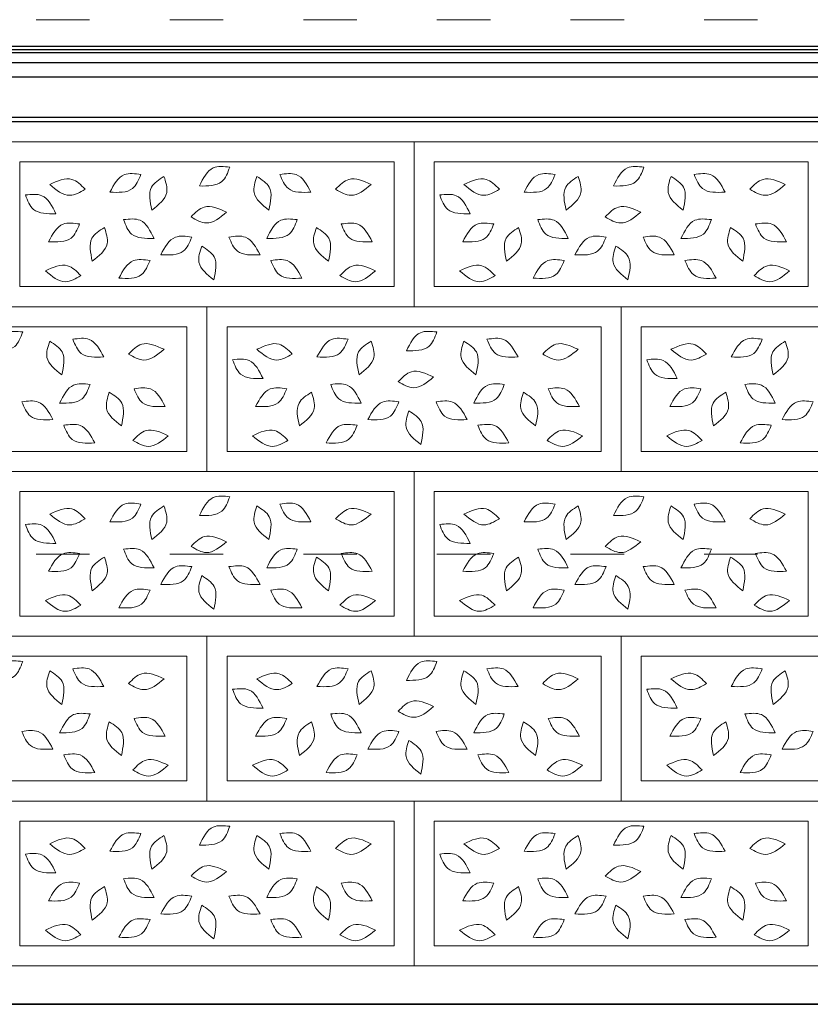
# Model space of a CAD drawing. Units: centimetres. Extents: x -2439 to 4725, y -107832 to -92011.
# Drawn here: x -1471 to -1293, y -99569 to -99348 of the extents above; entities that cross this region are included whole.
import ezdxf

# ---------------------------------------------------------------- set-up
doc = ezdxf.new("R2010")
doc.units = ezdxf.units.CM
doc.header["$MEASUREMENT"] = 0
doc.linetypes.add('ACAD_ISO03W100', pattern=[30, 12, -18])
doc.layers.add('00-ARCH-ELEWACJE-KRESKOWANIE', color=2, linetype='Continuous')
for name, color, linetype, lineweight in [('00-ARCH-ELEWACJE-OBRYS', 255, 'Continuous', 35), ('00-ARCH-KOTY WYS', 80, 'Continuous', 5), ('00-ARCH-KRESKOWANIE2', 2, 'Continuous', 0)]:
    doc.layers.add(name, color=color, linetype=linetype, lineweight=lineweight)

msp = doc.modelspace()

# ---------------------------------------------------------------- linework, layer by layer
at = {"layer": '00-ARCH-ELEWACJE-KRESKOWANIE', "color": 1}
for p, q in [((-509.35, -99355.415), (-1588.85, -99355.415)), ((-509.35, -99353.95), (-1568.612, -99353.95)), ((-509.35, -99354.708), (-1568.612, -99354.708)), ((-509.35, -99357.656), (-1588.85, -99357.656)), ((-509.35, -99360.906), (-1588.35, -99360.906)), ((-509.35, -99369.906), (-1586.35, -99369.906)), ((-509.35, -99370.906), (-1572.35, -99370.906))]:
    msp.add_line(p, q, dxfattribs=at)
at = {"layer": '00-ARCH-ELEWACJE-OBRYS', "color": 1}
msp.add_line((970.15, -99569.054), (-2438.57, -99569.054), dxfattribs=at)
at = {"layer": '00-ARCH-KOTY WYS', "linetype": 'ACAD_ISO03W100', "lineweight": 0}
for p, q in [((-2067.21, -99347.968), (4501.386, -99347.968)), ((-2067.21, -99467.968), (4501.386, -99467.968))]:
    msp.add_line(p, q, dxfattribs=at)
at = {"layer": '00-ARCH-KRESKOWANIE2'}
for p, q in [((-1470.85, -99407.906), (-1470.85, -99379.906)), ((-1377.85, -99407.906), (-1377.85, -99379.906)), ((-1470.85, -99412.406), (-1386.85, -99412.406)), ((-1377.85, -99412.406), (-1293.85, -99412.406)), ((-1424.35, -99444.906), (-1424.35, -99416.906)), ((-1331.35, -99444.906), (-1331.35, -99416.906)), ((-1517.35, -99449.406), (-1433.35, -99449.406)), ((-1424.35, -99449.406), (-1340.35, -99449.406)), ((-1331.35, -99449.406), (-1247.35, -99449.406)), ((-1470.85, -99481.906), (-1470.85, -99453.906)), ((-1377.85, -99481.906), (-1377.85, -99453.906)), ((-1470.85, -99486.406), (-1386.85, -99486.406)), ((-1377.85, -99486.406), (-1293.85, -99486.406)), ((-1424.35, -99518.906), (-1424.35, -99490.906)), ((-1331.35, -99518.906), (-1331.35, -99490.906)), ((-1517.35, -99523.406), (-1433.35, -99523.406)), ((-1424.35, -99523.406), (-1340.35, -99523.406)), ((-1331.35, -99523.406), (-1247.35, -99523.406)), ((-1470.85, -99555.906), (-1470.85, -99527.906)), ((-1377.85, -99555.906), (-1377.85, -99527.906)), ((-1470.85, -99560.406), (-1386.85, -99560.406)), ((-1377.85, -99560.406), (-1293.85, -99560.406))]:
    msp.add_line(p, q, dxfattribs=at)
at = {"layer": '00-ARCH-KRESKOWANIE2', "elevation": 0}
for points in [[(-1382.35, -99412.406), (-1475.35, -99412.406), (-1475.35, -99375.406), (-1382.35, -99375.406)], [(-1289.35, -99412.406), (-1382.35, -99412.406), (-1382.35, -99375.406), (-1289.35, -99375.406)], [(-1470.85, -99379.906), (-1386.85, -99379.906), (-1386.85, -99407.906), (-1470.85, -99407.906)], [(-1377.85, -99379.906), (-1293.85, -99379.906), (-1293.85, -99407.906), (-1377.85, -99407.906)], [(-1428.85, -99449.406), (-1521.85, -99449.406), (-1521.85, -99412.406), (-1428.85, -99412.406)], [(-1335.85, -99449.406), (-1428.85, -99449.406), (-1428.85, -99412.406), (-1335.85, -99412.406)], [(-1242.85, -99449.406), (-1335.85, -99449.406), (-1335.85, -99412.406), (-1242.85, -99412.406)], [(-1517.35, -99416.906), (-1433.35, -99416.906), (-1433.35, -99444.906), (-1517.35, -99444.906)], [(-1424.35, -99416.906), (-1340.35, -99416.906), (-1340.35, -99444.906), (-1424.35, -99444.906)], [(-1331.35, -99416.906), (-1247.35, -99416.906), (-1247.35, -99444.906), (-1331.35, -99444.906)], [(-1382.35, -99486.406), (-1475.35, -99486.406), (-1475.35, -99449.406), (-1382.35, -99449.406)], [(-1289.35, -99486.406), (-1382.35, -99486.406), (-1382.35, -99449.406), (-1289.35, -99449.406)], [(-1470.85, -99453.906), (-1386.85, -99453.906), (-1386.85, -99481.906), (-1470.85, -99481.906)], [(-1377.85, -99453.906), (-1293.85, -99453.906), (-1293.85, -99481.906), (-1377.85, -99481.906)], [(-1428.85, -99523.406), (-1521.85, -99523.406), (-1521.85, -99486.406), (-1428.85, -99486.406)], [(-1335.85, -99523.406), (-1428.85, -99523.406), (-1428.85, -99486.406), (-1335.85, -99486.406)], [(-1242.85, -99523.406), (-1335.85, -99523.406), (-1335.85, -99486.406), (-1242.85, -99486.406)], [(-1517.35, -99490.906), (-1433.35, -99490.906), (-1433.35, -99518.906), (-1517.35, -99518.906)], [(-1424.35, -99490.906), (-1340.35, -99490.906), (-1340.35, -99518.906), (-1424.35, -99518.906)], [(-1331.35, -99490.906), (-1247.35, -99490.906), (-1247.35, -99518.906), (-1331.35, -99518.906)], [(-1382.35, -99560.406), (-1475.35, -99560.406), (-1475.35, -99523.406), (-1382.35, -99523.406)], [(-1289.35, -99560.406), (-1382.35, -99560.406), (-1382.35, -99523.406), (-1289.35, -99523.406)], [(-1470.85, -99527.906), (-1386.85, -99527.906), (-1386.85, -99555.906), (-1470.85, -99555.906)], [(-1377.85, -99527.906), (-1293.85, -99527.906), (-1293.85, -99555.906), (-1377.85, -99555.906)]]:
    msp.add_lwpolyline(points, close=True, dxfattribs=at)
at = {"layer": '00-ARCH-KRESKOWANIE2'}
for points in [[(-1450.657, -99386.695), (-1447.377, -99382.75), (-1443.674, -99382.723)], [(-1430.564, -99385.31), (-1427.431, -99381.247), (-1423.731, -99381.083)], [(-1430.564, -99385.31), (-1425.529, -99384.321), (-1423.731, -99381.083)], [(-1405.511, -99386.695), (-1408.791, -99382.75), (-1412.494, -99382.723)], [(-1357.657, -99386.695), (-1354.377, -99382.75), (-1350.674, -99382.723)], [(-1337.564, -99385.31), (-1334.431, -99381.247), (-1330.731, -99381.083)], [(-1337.564, -99385.31), (-1332.529, -99384.321), (-1330.731, -99381.083)], [(-1312.511, -99386.695), (-1315.791, -99382.75), (-1319.494, -99382.723)], [(-1464.169, -99384.985), (-1459.172, -99383.82), (-1456.204, -99386.034)], [(-1450.657, -99386.695), (-1445.59, -99385.892), (-1443.674, -99382.723)], [(-1441.215, -99390.71), (-1441.296, -99385.58), (-1438.504, -99383.147)], [(-1441.215, -99390.71), (-1437.893, -99386.8), (-1438.504, -99383.147)], [(-1414.953, -99390.71), (-1418.275, -99386.8), (-1417.664, -99383.147)], [(-1414.953, -99390.71), (-1414.872, -99385.58), (-1417.664, -99383.147)], [(-1405.511, -99386.695), (-1410.578, -99385.892), (-1412.494, -99382.723)], [(-1391.999, -99384.985), (-1396.996, -99383.82), (-1399.965, -99386.034)], [(-1371.169, -99384.985), (-1366.172, -99383.82), (-1363.204, -99386.034)], [(-1357.657, -99386.695), (-1352.59, -99385.892), (-1350.674, -99382.723)], [(-1348.215, -99390.71), (-1348.296, -99385.58), (-1345.504, -99383.147)], [(-1348.215, -99390.71), (-1344.893, -99386.8), (-1345.504, -99383.147)], [(-1321.953, -99390.71), (-1325.275, -99386.8), (-1324.664, -99383.147)], [(-1321.953, -99390.71), (-1321.872, -99385.58), (-1324.664, -99383.147)], [(-1312.511, -99386.695), (-1317.578, -99385.892), (-1319.494, -99382.723)], [(-1298.999, -99384.985), (-1303.996, -99383.82), (-1306.965, -99386.034)], [(-1464.169, -99384.985), (-1459.644, -99387.404), (-1456.204, -99386.034)], [(-1391.999, -99384.985), (-1396.524, -99387.404), (-1399.965, -99386.034)], [(-1371.169, -99384.985), (-1366.644, -99387.404), (-1363.204, -99386.034)], [(-1298.999, -99384.985), (-1303.524, -99387.404), (-1306.965, -99386.034)], [(-1462.764, -99391.547), (-1465.897, -99387.483), (-1469.597, -99387.32)], [(-1462.764, -99391.547), (-1467.799, -99390.557), (-1469.597, -99387.32)], [(-1369.764, -99391.547), (-1372.897, -99387.483), (-1376.597, -99387.32)], [(-1369.764, -99391.547), (-1374.799, -99390.557), (-1376.597, -99387.32)], [(-1424.456, -99391.196), (-1429.453, -99390.031), (-1432.421, -99392.245)], [(-1424.456, -99391.196), (-1428.981, -99393.615), (-1432.421, -99392.245)], [(-1331.456, -99391.196), (-1336.453, -99390.031), (-1339.421, -99392.245)], [(-1331.456, -99391.196), (-1335.981, -99393.615), (-1339.421, -99392.245)], [(-1464.433, -99397.814), (-1461.152, -99393.869), (-1457.449, -99393.841)], [(-1440.74, -99397.079), (-1443.873, -99393.016), (-1447.572, -99392.852)], [(-1440.74, -99397.079), (-1445.774, -99396.09), (-1447.572, -99392.852)], [(-1415.429, -99397.079), (-1412.296, -99393.016), (-1408.596, -99392.852)], [(-1415.429, -99397.079), (-1410.394, -99396.09), (-1408.596, -99392.852)], [(-1391.736, -99397.814), (-1395.016, -99393.869), (-1398.719, -99393.841)], [(-1371.433, -99397.814), (-1368.152, -99393.869), (-1364.449, -99393.841)], [(-1347.74, -99397.079), (-1350.873, -99393.016), (-1354.572, -99392.852)], [(-1347.74, -99397.079), (-1352.774, -99396.09), (-1354.572, -99392.852)], [(-1322.429, -99397.079), (-1319.296, -99393.016), (-1315.596, -99392.852)], [(-1322.429, -99397.079), (-1317.394, -99396.09), (-1315.596, -99392.852)], [(-1298.736, -99397.814), (-1302.016, -99393.869), (-1305.719, -99393.841)], [(-1464.433, -99397.814), (-1459.365, -99397.011), (-1457.449, -99393.841)], [(-1454.597, -99402.185), (-1454.678, -99397.055), (-1451.886, -99394.622)], [(-1454.597, -99402.185), (-1451.275, -99398.275), (-1451.886, -99394.622)], [(-1401.572, -99402.185), (-1404.893, -99398.275), (-1404.283, -99394.622)], [(-1401.572, -99402.185), (-1401.49, -99397.055), (-1404.283, -99394.622)], [(-1391.736, -99397.814), (-1396.803, -99397.011), (-1398.719, -99393.841)], [(-1371.433, -99397.814), (-1366.365, -99397.011), (-1364.449, -99393.841)], [(-1361.597, -99402.185), (-1361.678, -99397.055), (-1358.886, -99394.622)], [(-1361.597, -99402.185), (-1358.275, -99398.275), (-1358.886, -99394.622)], [(-1308.572, -99402.185), (-1311.893, -99398.275), (-1311.283, -99394.622)], [(-1308.572, -99402.185), (-1308.49, -99397.055), (-1311.283, -99394.622)], [(-1298.736, -99397.814), (-1303.803, -99397.011), (-1305.719, -99393.841)], [(-1439.231, -99400.758), (-1435.95, -99396.812), (-1432.247, -99396.785)], [(-1439.231, -99400.758), (-1434.163, -99399.955), (-1432.247, -99396.785)], [(-1416.937, -99400.758), (-1420.218, -99396.812), (-1423.921, -99396.785)], [(-1416.937, -99400.758), (-1422.005, -99399.955), (-1423.921, -99396.785)], [(-1346.231, -99400.758), (-1342.95, -99396.812), (-1339.247, -99396.785)], [(-1346.231, -99400.758), (-1341.163, -99399.955), (-1339.247, -99396.785)], [(-1323.937, -99400.758), (-1327.218, -99396.812), (-1330.921, -99396.785)], [(-1323.937, -99400.758), (-1329.005, -99399.955), (-1330.921, -99396.785)], [(-1427.327, -99406.355), (-1430.649, -99402.444), (-1430.038, -99398.792)], [(-1427.327, -99406.355), (-1427.246, -99401.225), (-1430.038, -99398.792)], [(-1334.327, -99406.355), (-1337.649, -99402.444), (-1337.038, -99398.792)], [(-1334.327, -99406.355), (-1334.246, -99401.225), (-1337.038, -99398.792)], [(-1448.627, -99406.015), (-1445.346, -99402.069), (-1441.643, -99402.042)], [(-1448.627, -99406.015), (-1443.559, -99405.211), (-1441.643, -99402.042)], [(-1407.542, -99406.015), (-1410.822, -99402.069), (-1414.525, -99402.042)], [(-1407.542, -99406.015), (-1412.609, -99405.211), (-1414.525, -99402.042)], [(-1355.627, -99406.015), (-1352.346, -99402.069), (-1348.643, -99402.042)], [(-1355.627, -99406.015), (-1350.559, -99405.211), (-1348.643, -99402.042)], [(-1314.542, -99406.015), (-1317.822, -99402.069), (-1321.525, -99402.042)], [(-1314.542, -99406.015), (-1319.609, -99405.211), (-1321.525, -99402.042)], [(-1465.137, -99404.377), (-1460.14, -99403.212), (-1457.171, -99405.426)], [(-1465.137, -99404.377), (-1460.612, -99406.796), (-1457.171, -99405.426)], [(-1391.031, -99404.377), (-1396.028, -99403.212), (-1398.997, -99405.426)], [(-1391.031, -99404.377), (-1395.556, -99406.796), (-1398.997, -99405.426)], [(-1372.137, -99404.377), (-1367.14, -99403.212), (-1364.171, -99405.426)], [(-1372.137, -99404.377), (-1367.612, -99406.796), (-1364.171, -99405.426)], [(-1298.031, -99404.377), (-1303.028, -99403.212), (-1305.997, -99405.426)], [(-1298.031, -99404.377), (-1302.556, -99406.796), (-1305.997, -99405.426)], [(-1477.064, -99422.31), (-1473.931, -99418.247), (-1470.231, -99418.083)], [(-1384.064, -99422.31), (-1380.931, -99418.247), (-1377.231, -99418.083)], [(-1477.064, -99422.31), (-1472.029, -99421.321), (-1470.231, -99418.083)], [(-1452.011, -99423.695), (-1455.291, -99419.75), (-1458.994, -99419.723)], [(-1452.011, -99423.695), (-1457.078, -99422.892), (-1458.994, -99419.723)], [(-1404.157, -99423.695), (-1400.877, -99419.75), (-1397.174, -99419.723)], [(-1404.157, -99423.695), (-1399.09, -99422.892), (-1397.174, -99419.723)], [(-1384.064, -99422.31), (-1379.029, -99421.321), (-1377.231, -99418.083)], [(-1359.011, -99423.695), (-1362.291, -99419.75), (-1365.994, -99419.723)], [(-1359.011, -99423.695), (-1364.078, -99422.892), (-1365.994, -99419.723)], [(-1311.157, -99423.695), (-1307.877, -99419.75), (-1304.174, -99419.723)], [(-1311.157, -99423.695), (-1306.09, -99422.892), (-1304.174, -99419.723)], [(-1461.453, -99427.71), (-1464.775, -99423.8), (-1464.164, -99420.147)], [(-1461.453, -99427.71), (-1461.372, -99422.58), (-1464.164, -99420.147)], [(-1438.499, -99421.985), (-1443.496, -99420.82), (-1446.465, -99423.034)], [(-1438.499, -99421.985), (-1443.024, -99424.404), (-1446.465, -99423.034)], [(-1417.669, -99421.985), (-1412.672, -99420.82), (-1409.704, -99423.034)], [(-1417.669, -99421.985), (-1413.144, -99424.404), (-1409.704, -99423.034)], [(-1394.715, -99427.71), (-1394.796, -99422.58), (-1392.004, -99420.147)], [(-1394.715, -99427.71), (-1391.393, -99423.8), (-1392.004, -99420.147)], [(-1368.453, -99427.71), (-1371.775, -99423.8), (-1371.164, -99420.147)], [(-1368.453, -99427.71), (-1368.372, -99422.58), (-1371.164, -99420.147)], [(-1345.499, -99421.985), (-1350.496, -99420.82), (-1353.465, -99423.034)], [(-1345.499, -99421.985), (-1350.024, -99424.404), (-1353.465, -99423.034)], [(-1324.669, -99421.985), (-1319.672, -99420.82), (-1316.704, -99423.034)], [(-1324.669, -99421.985), (-1320.144, -99424.404), (-1316.704, -99423.034)], [(-1301.715, -99427.71), (-1301.796, -99422.58), (-1299.004, -99420.147)], [(-1301.715, -99427.71), (-1298.393, -99423.8), (-1299.004, -99420.147)], [(-1416.264, -99428.547), (-1419.397, -99424.483), (-1423.097, -99424.32)], [(-1416.264, -99428.547), (-1421.299, -99427.557), (-1423.097, -99424.32)], [(-1323.264, -99428.547), (-1326.397, -99424.483), (-1330.097, -99424.32)], [(-1323.264, -99428.547), (-1328.299, -99427.557), (-1330.097, -99424.32)], [(-1377.956, -99428.196), (-1382.953, -99427.031), (-1385.921, -99429.245)], [(-1377.956, -99428.196), (-1382.481, -99430.615), (-1385.921, -99429.245)], [(-1461.929, -99434.079), (-1458.796, -99430.016), (-1455.096, -99429.852)], [(-1461.929, -99434.079), (-1456.894, -99433.09), (-1455.096, -99429.852)], [(-1438.236, -99434.814), (-1441.516, -99430.869), (-1445.219, -99430.841)], [(-1438.236, -99434.814), (-1443.303, -99434.011), (-1445.219, -99430.841)], [(-1417.933, -99434.814), (-1414.652, -99430.869), (-1410.949, -99430.841)], [(-1417.933, -99434.814), (-1412.865, -99434.011), (-1410.949, -99430.841)], [(-1394.24, -99434.079), (-1397.373, -99430.016), (-1401.072, -99429.852)], [(-1394.24, -99434.079), (-1399.274, -99433.09), (-1401.072, -99429.852)], [(-1368.929, -99434.079), (-1365.796, -99430.016), (-1362.096, -99429.852)], [(-1368.929, -99434.079), (-1363.894, -99433.09), (-1362.096, -99429.852)], [(-1345.236, -99434.814), (-1348.516, -99430.869), (-1352.219, -99430.841)], [(-1345.236, -99434.814), (-1350.303, -99434.011), (-1352.219, -99430.841)], [(-1324.933, -99434.814), (-1321.652, -99430.869), (-1317.949, -99430.841)], [(-1324.933, -99434.814), (-1319.865, -99434.011), (-1317.949, -99430.841)], [(-1301.24, -99434.079), (-1304.373, -99430.016), (-1308.072, -99429.852)], [(-1301.24, -99434.079), (-1306.274, -99433.09), (-1308.072, -99429.852)], [(-1448.072, -99439.185), (-1451.393, -99435.275), (-1450.783, -99431.622)], [(-1448.072, -99439.185), (-1447.99, -99434.055), (-1450.783, -99431.622)], [(-1408.097, -99439.185), (-1408.178, -99434.055), (-1405.386, -99431.622)], [(-1408.097, -99439.185), (-1404.775, -99435.275), (-1405.386, -99431.622)], [(-1355.072, -99439.185), (-1358.393, -99435.275), (-1357.783, -99431.622)], [(-1355.072, -99439.185), (-1354.99, -99434.055), (-1357.783, -99431.622)], [(-1315.097, -99439.185), (-1315.178, -99434.055), (-1312.386, -99431.622)], [(-1315.097, -99439.185), (-1311.775, -99435.275), (-1312.386, -99431.622)], [(-1463.437, -99437.758), (-1466.718, -99433.812), (-1470.421, -99433.785)], [(-1463.437, -99437.758), (-1468.505, -99436.955), (-1470.421, -99433.785)], [(-1392.731, -99437.758), (-1389.45, -99433.812), (-1385.747, -99433.785)], [(-1392.731, -99437.758), (-1387.663, -99436.955), (-1385.747, -99433.785)], [(-1370.437, -99437.758), (-1373.718, -99433.812), (-1377.421, -99433.785)], [(-1370.437, -99437.758), (-1375.505, -99436.955), (-1377.421, -99433.785)], [(-1299.731, -99437.758), (-1296.45, -99433.812), (-1292.747, -99433.785)], [(-1299.731, -99437.758), (-1294.663, -99436.955), (-1292.747, -99433.785)], [(-1380.827, -99443.355), (-1384.149, -99439.444), (-1383.538, -99435.792)], [(-1380.827, -99443.355), (-1380.746, -99438.225), (-1383.538, -99435.792)], [(-1454.042, -99443.015), (-1457.322, -99439.069), (-1461.025, -99439.042)], [(-1454.042, -99443.015), (-1459.109, -99442.211), (-1461.025, -99439.042)], [(-1437.531, -99441.377), (-1442.528, -99440.212), (-1445.497, -99442.426)], [(-1418.637, -99441.377), (-1413.64, -99440.212), (-1410.671, -99442.426)], [(-1402.127, -99443.015), (-1398.846, -99439.069), (-1395.143, -99439.042)], [(-1402.127, -99443.015), (-1397.059, -99442.211), (-1395.143, -99439.042)], [(-1361.042, -99443.015), (-1364.322, -99439.069), (-1368.025, -99439.042)], [(-1361.042, -99443.015), (-1366.109, -99442.211), (-1368.025, -99439.042)], [(-1344.531, -99441.377), (-1349.528, -99440.212), (-1352.497, -99442.426)], [(-1325.637, -99441.377), (-1320.64, -99440.212), (-1317.671, -99442.426)], [(-1309.127, -99443.015), (-1305.846, -99439.069), (-1302.143, -99439.042)], [(-1309.127, -99443.015), (-1304.059, -99442.211), (-1302.143, -99439.042)], [(-1437.531, -99441.377), (-1442.056, -99443.796), (-1445.497, -99442.426)], [(-1418.637, -99441.377), (-1414.112, -99443.796), (-1410.671, -99442.426)], [(-1344.531, -99441.377), (-1349.056, -99443.796), (-1352.497, -99442.426)], [(-1325.637, -99441.377), (-1321.112, -99443.796), (-1317.671, -99442.426)], [(-1430.564, -99459.31), (-1427.431, -99455.247), (-1423.731, -99455.083)], [(-1430.564, -99459.31), (-1425.529, -99458.321), (-1423.731, -99455.083)], [(-1337.564, -99459.31), (-1334.431, -99455.247), (-1330.731, -99455.083)], [(-1337.564, -99459.31), (-1332.529, -99458.321), (-1330.731, -99455.083)], [(-1464.169, -99458.985), (-1459.172, -99457.82), (-1456.204, -99460.034)], [(-1450.657, -99460.695), (-1447.377, -99456.75), (-1443.674, -99456.723)], [(-1450.657, -99460.695), (-1445.59, -99459.892), (-1443.674, -99456.723)], [(-1441.215, -99464.71), (-1441.296, -99459.58), (-1438.504, -99457.147)], [(-1441.215, -99464.71), (-1437.893, -99460.8), (-1438.504, -99457.147)], [(-1414.953, -99464.71), (-1418.275, -99460.8), (-1417.664, -99457.147)], [(-1414.953, -99464.71), (-1414.872, -99459.58), (-1417.664, -99457.147)], [(-1405.511, -99460.695), (-1408.791, -99456.75), (-1412.494, -99456.723)], [(-1405.511, -99460.695), (-1410.578, -99459.892), (-1412.494, -99456.723)], [(-1391.999, -99458.985), (-1396.996, -99457.82), (-1399.965, -99460.034)], [(-1371.169, -99458.985), (-1366.172, -99457.82), (-1363.204, -99460.034)], [(-1357.657, -99460.695), (-1354.377, -99456.75), (-1350.674, -99456.723)], [(-1357.657, -99460.695), (-1352.59, -99459.892), (-1350.674, -99456.723)], [(-1348.215, -99464.71), (-1348.296, -99459.58), (-1345.504, -99457.147)], [(-1348.215, -99464.71), (-1344.893, -99460.8), (-1345.504, -99457.147)], [(-1321.953, -99464.71), (-1325.275, -99460.8), (-1324.664, -99457.147)], [(-1321.953, -99464.71), (-1321.872, -99459.58), (-1324.664, -99457.147)], [(-1312.511, -99460.695), (-1315.791, -99456.75), (-1319.494, -99456.723)], [(-1312.511, -99460.695), (-1317.578, -99459.892), (-1319.494, -99456.723)], [(-1298.999, -99458.985), (-1303.996, -99457.82), (-1306.965, -99460.034)], [(-1464.169, -99458.985), (-1459.644, -99461.404), (-1456.204, -99460.034)], [(-1391.999, -99458.985), (-1396.524, -99461.404), (-1399.965, -99460.034)], [(-1371.169, -99458.985), (-1366.644, -99461.404), (-1363.204, -99460.034)], [(-1298.999, -99458.985), (-1303.524, -99461.404), (-1306.965, -99460.034)], [(-1462.764, -99465.547), (-1465.897, -99461.483), (-1469.597, -99461.32)], [(-1462.764, -99465.547), (-1467.799, -99464.557), (-1469.597, -99461.32)], [(-1369.764, -99465.547), (-1372.897, -99461.483), (-1376.597, -99461.32)], [(-1369.764, -99465.547), (-1374.799, -99464.557), (-1376.597, -99461.32)], [(-1424.456, -99465.196), (-1429.453, -99464.031), (-1432.421, -99466.245)], [(-1331.456, -99465.196), (-1336.453, -99464.031), (-1339.421, -99466.245)], [(-1424.456, -99465.196), (-1428.981, -99467.615), (-1432.421, -99466.245)], [(-1331.456, -99465.196), (-1335.981, -99467.615), (-1339.421, -99466.245)], [(-1464.433, -99471.814), (-1461.152, -99467.869), (-1457.449, -99467.841)], [(-1464.433, -99471.814), (-1459.365, -99471.011), (-1457.449, -99467.841)], [(-1454.597, -99476.185), (-1454.678, -99471.055), (-1451.886, -99468.622)], [(-1454.597, -99476.185), (-1451.275, -99472.275), (-1451.886, -99468.622)], [(-1440.74, -99471.079), (-1443.873, -99467.016), (-1447.572, -99466.852)], [(-1440.74, -99471.079), (-1445.774, -99470.09), (-1447.572, -99466.852)], [(-1415.429, -99471.079), (-1412.296, -99467.016), (-1408.596, -99466.852)], [(-1415.429, -99471.079), (-1410.394, -99470.09), (-1408.596, -99466.852)], [(-1401.572, -99476.185), (-1404.893, -99472.275), (-1404.283, -99468.622)], [(-1401.572, -99476.185), (-1401.49, -99471.055), (-1404.283, -99468.622)], [(-1391.736, -99471.814), (-1395.016, -99467.869), (-1398.719, -99467.841)], [(-1391.736, -99471.814), (-1396.803, -99471.011), (-1398.719, -99467.841)], [(-1371.433, -99471.814), (-1368.152, -99467.869), (-1364.449, -99467.841)], [(-1371.433, -99471.814), (-1366.365, -99471.011), (-1364.449, -99467.841)], [(-1361.597, -99476.185), (-1361.678, -99471.055), (-1358.886, -99468.622)], [(-1361.597, -99476.185), (-1358.275, -99472.275), (-1358.886, -99468.622)], [(-1347.74, -99471.079), (-1350.873, -99467.016), (-1354.572, -99466.852)], [(-1347.74, -99471.079), (-1352.774, -99470.09), (-1354.572, -99466.852)], [(-1322.429, -99471.079), (-1319.296, -99467.016), (-1315.596, -99466.852)], [(-1322.429, -99471.079), (-1317.394, -99470.09), (-1315.596, -99466.852)], [(-1308.572, -99476.185), (-1311.893, -99472.275), (-1311.283, -99468.622)], [(-1308.572, -99476.185), (-1308.49, -99471.055), (-1311.283, -99468.622)], [(-1298.736, -99471.814), (-1302.016, -99467.869), (-1305.719, -99467.841)], [(-1298.736, -99471.814), (-1303.803, -99471.011), (-1305.719, -99467.841)], [(-1439.231, -99474.758), (-1435.95, -99470.812), (-1432.247, -99470.785)], [(-1439.231, -99474.758), (-1434.163, -99473.955), (-1432.247, -99470.785)], [(-1416.937, -99474.758), (-1420.218, -99470.812), (-1423.921, -99470.785)], [(-1416.937, -99474.758), (-1422.005, -99473.955), (-1423.921, -99470.785)], [(-1346.231, -99474.758), (-1342.95, -99470.812), (-1339.247, -99470.785)], [(-1346.231, -99474.758), (-1341.163, -99473.955), (-1339.247, -99470.785)], [(-1323.937, -99474.758), (-1327.218, -99470.812), (-1330.921, -99470.785)], [(-1323.937, -99474.758), (-1329.005, -99473.955), (-1330.921, -99470.785)], [(-1427.327, -99480.355), (-1430.649, -99476.444), (-1430.038, -99472.792)], [(-1427.327, -99480.355), (-1427.246, -99475.225), (-1430.038, -99472.792)], [(-1334.327, -99480.355), (-1337.649, -99476.444), (-1337.038, -99472.792)], [(-1334.327, -99480.355), (-1334.246, -99475.225), (-1337.038, -99472.792)], [(-1465.137, -99478.377), (-1460.14, -99477.212), (-1457.171, -99479.426)], [(-1448.627, -99480.015), (-1445.346, -99476.069), (-1441.643, -99476.042)], [(-1448.627, -99480.015), (-1443.559, -99479.211), (-1441.643, -99476.042)], [(-1407.542, -99480.015), (-1410.822, -99476.069), (-1414.525, -99476.042)], [(-1407.542, -99480.015), (-1412.609, -99479.211), (-1414.525, -99476.042)], [(-1391.031, -99478.377), (-1396.028, -99477.212), (-1398.997, -99479.426)], [(-1372.137, -99478.377), (-1367.14, -99477.212), (-1364.171, -99479.426)], [(-1355.627, -99480.015), (-1352.346, -99476.069), (-1348.643, -99476.042)], [(-1355.627, -99480.015), (-1350.559, -99479.211), (-1348.643, -99476.042)], [(-1314.542, -99480.015), (-1317.822, -99476.069), (-1321.525, -99476.042)], [(-1314.542, -99480.015), (-1319.609, -99479.211), (-1321.525, -99476.042)], [(-1298.031, -99478.377), (-1303.028, -99477.212), (-1305.997, -99479.426)], [(-1465.137, -99478.377), (-1460.612, -99480.796), (-1457.171, -99479.426)], [(-1391.031, -99478.377), (-1395.556, -99480.796), (-1398.997, -99479.426)], [(-1372.137, -99478.377), (-1367.612, -99480.796), (-1364.171, -99479.426)], [(-1298.031, -99478.377), (-1302.556, -99480.796), (-1305.997, -99479.426)], [(-1477.064, -99496.31), (-1473.931, -99492.247), (-1470.231, -99492.083)], [(-1477.064, -99496.31), (-1472.029, -99495.321), (-1470.231, -99492.083)], [(-1384.064, -99496.31), (-1380.931, -99492.247), (-1377.231, -99492.083)], [(-1384.064, -99496.31), (-1379.029, -99495.321), (-1377.231, -99492.083)], [(-1461.453, -99501.71), (-1464.775, -99497.8), (-1464.164, -99494.147)], [(-1461.453, -99501.71), (-1461.372, -99496.58), (-1464.164, -99494.147)], [(-1452.011, -99497.695), (-1455.291, -99493.75), (-1458.994, -99493.723)], [(-1452.011, -99497.695), (-1457.078, -99496.892), (-1458.994, -99493.723)], [(-1438.499, -99495.985), (-1443.496, -99494.82), (-1446.465, -99497.034)], [(-1417.669, -99495.985), (-1412.672, -99494.82), (-1409.704, -99497.034)], [(-1404.157, -99497.695), (-1400.877, -99493.75), (-1397.174, -99493.723)], [(-1404.157, -99497.695), (-1399.09, -99496.892), (-1397.174, -99493.723)], [(-1394.715, -99501.71), (-1394.796, -99496.58), (-1392.004, -99494.147)], [(-1394.715, -99501.71), (-1391.393, -99497.8), (-1392.004, -99494.147)], [(-1368.453, -99501.71), (-1371.775, -99497.8), (-1371.164, -99494.147)], [(-1368.453, -99501.71), (-1368.372, -99496.58), (-1371.164, -99494.147)], [(-1359.011, -99497.695), (-1362.291, -99493.75), (-1365.994, -99493.723)], [(-1359.011, -99497.695), (-1364.078, -99496.892), (-1365.994, -99493.723)], [(-1345.499, -99495.985), (-1350.496, -99494.82), (-1353.465, -99497.034)], [(-1324.669, -99495.985), (-1319.672, -99494.82), (-1316.704, -99497.034)], [(-1311.157, -99497.695), (-1307.877, -99493.75), (-1304.174, -99493.723)], [(-1311.157, -99497.695), (-1306.09, -99496.892), (-1304.174, -99493.723)], [(-1301.715, -99501.71), (-1301.796, -99496.58), (-1299.004, -99494.147)], [(-1301.715, -99501.71), (-1298.393, -99497.8), (-1299.004, -99494.147)], [(-1438.499, -99495.985), (-1443.024, -99498.404), (-1446.465, -99497.034)], [(-1417.669, -99495.985), (-1413.144, -99498.404), (-1409.704, -99497.034)], [(-1345.499, -99495.985), (-1350.024, -99498.404), (-1353.465, -99497.034)], [(-1324.669, -99495.985), (-1320.144, -99498.404), (-1316.704, -99497.034)], [(-1416.264, -99502.547), (-1419.397, -99498.483), (-1423.097, -99498.32)], [(-1416.264, -99502.547), (-1421.299, -99501.557), (-1423.097, -99498.32)], [(-1323.264, -99502.547), (-1326.397, -99498.483), (-1330.097, -99498.32)], [(-1323.264, -99502.547), (-1328.299, -99501.557), (-1330.097, -99498.32)], [(-1377.956, -99502.196), (-1382.953, -99501.031), (-1385.921, -99503.245)], [(-1461.929, -99508.079), (-1458.796, -99504.016), (-1455.096, -99503.852)], [(-1461.929, -99508.079), (-1456.894, -99507.09), (-1455.096, -99503.852)], [(-1394.24, -99508.079), (-1397.373, -99504.016), (-1401.072, -99503.852)], [(-1394.24, -99508.079), (-1399.274, -99507.09), (-1401.072, -99503.852)], [(-1377.956, -99502.196), (-1382.481, -99504.615), (-1385.921, -99503.245)], [(-1368.929, -99508.079), (-1365.796, -99504.016), (-1362.096, -99503.852)], [(-1368.929, -99508.079), (-1363.894, -99507.09), (-1362.096, -99503.852)], [(-1301.24, -99508.079), (-1304.373, -99504.016), (-1308.072, -99503.852)], [(-1301.24, -99508.079), (-1306.274, -99507.09), (-1308.072, -99503.852)], [(-1448.072, -99513.185), (-1451.393, -99509.275), (-1450.783, -99505.622)], [(-1448.072, -99513.185), (-1447.99, -99508.055), (-1450.783, -99505.622)], [(-1438.236, -99508.814), (-1441.516, -99504.869), (-1445.219, -99504.841)], [(-1438.236, -99508.814), (-1443.303, -99508.011), (-1445.219, -99504.841)], [(-1417.933, -99508.814), (-1414.652, -99504.869), (-1410.949, -99504.841)], [(-1417.933, -99508.814), (-1412.865, -99508.011), (-1410.949, -99504.841)], [(-1408.097, -99513.185), (-1408.178, -99508.055), (-1405.386, -99505.622)], [(-1408.097, -99513.185), (-1404.775, -99509.275), (-1405.386, -99505.622)], [(-1355.072, -99513.185), (-1358.393, -99509.275), (-1357.783, -99505.622)], [(-1355.072, -99513.185), (-1354.99, -99508.055), (-1357.783, -99505.622)], [(-1345.236, -99508.814), (-1348.516, -99504.869), (-1352.219, -99504.841)], [(-1345.236, -99508.814), (-1350.303, -99508.011), (-1352.219, -99504.841)], [(-1324.933, -99508.814), (-1321.652, -99504.869), (-1317.949, -99504.841)], [(-1324.933, -99508.814), (-1319.865, -99508.011), (-1317.949, -99504.841)], [(-1315.097, -99513.185), (-1315.178, -99508.055), (-1312.386, -99505.622)], [(-1315.097, -99513.185), (-1311.775, -99509.275), (-1312.386, -99505.622)], [(-1463.437, -99511.758), (-1466.718, -99507.812), (-1470.421, -99507.785)], [(-1463.437, -99511.758), (-1468.505, -99510.955), (-1470.421, -99507.785)], [(-1392.731, -99511.758), (-1389.45, -99507.812), (-1385.747, -99507.785)], [(-1392.731, -99511.758), (-1387.663, -99510.955), (-1385.747, -99507.785)], [(-1370.437, -99511.758), (-1373.718, -99507.812), (-1377.421, -99507.785)], [(-1370.437, -99511.758), (-1375.505, -99510.955), (-1377.421, -99507.785)], [(-1299.731, -99511.758), (-1296.45, -99507.812), (-1292.747, -99507.785)], [(-1299.731, -99511.758), (-1294.663, -99510.955), (-1292.747, -99507.785)], [(-1380.827, -99517.355), (-1384.149, -99513.444), (-1383.538, -99509.792)], [(-1380.827, -99517.355), (-1380.746, -99512.225), (-1383.538, -99509.792)], [(-1454.042, -99517.015), (-1457.322, -99513.069), (-1461.025, -99513.042)], [(-1402.127, -99517.015), (-1398.846, -99513.069), (-1395.143, -99513.042)], [(-1361.042, -99517.015), (-1364.322, -99513.069), (-1368.025, -99513.042)], [(-1309.127, -99517.015), (-1305.846, -99513.069), (-1302.143, -99513.042)], [(-1454.042, -99517.015), (-1459.109, -99516.211), (-1461.025, -99513.042)], [(-1437.531, -99515.377), (-1442.528, -99514.212), (-1445.497, -99516.426)], [(-1418.637, -99515.377), (-1413.64, -99514.212), (-1410.671, -99516.426)], [(-1402.127, -99517.015), (-1397.059, -99516.211), (-1395.143, -99513.042)], [(-1361.042, -99517.015), (-1366.109, -99516.211), (-1368.025, -99513.042)], [(-1344.531, -99515.377), (-1349.528, -99514.212), (-1352.497, -99516.426)], [(-1325.637, -99515.377), (-1320.64, -99514.212), (-1317.671, -99516.426)], [(-1309.127, -99517.015), (-1304.059, -99516.211), (-1302.143, -99513.042)], [(-1437.531, -99515.377), (-1442.056, -99517.796), (-1445.497, -99516.426)], [(-1418.637, -99515.377), (-1414.112, -99517.796), (-1410.671, -99516.426)], [(-1344.531, -99515.377), (-1349.056, -99517.796), (-1352.497, -99516.426)], [(-1325.637, -99515.377), (-1321.112, -99517.796), (-1317.671, -99516.426)], [(-1450.657, -99534.695), (-1447.377, -99530.75), (-1443.674, -99530.723)], [(-1430.564, -99533.31), (-1427.431, -99529.247), (-1423.731, -99529.083)], [(-1430.564, -99533.31), (-1425.529, -99532.321), (-1423.731, -99529.083)], [(-1405.511, -99534.695), (-1408.791, -99530.75), (-1412.494, -99530.723)], [(-1357.657, -99534.695), (-1354.377, -99530.75), (-1350.674, -99530.723)], [(-1337.564, -99533.31), (-1334.431, -99529.247), (-1330.731, -99529.083)], [(-1337.564, -99533.31), (-1332.529, -99532.321), (-1330.731, -99529.083)], [(-1312.511, -99534.695), (-1315.791, -99530.75), (-1319.494, -99530.723)], [(-1464.169, -99532.985), (-1459.172, -99531.82), (-1456.204, -99534.034)], [(-1450.657, -99534.695), (-1445.59, -99533.892), (-1443.674, -99530.723)], [(-1441.215, -99538.71), (-1441.296, -99533.58), (-1438.504, -99531.147)], [(-1441.215, -99538.71), (-1437.893, -99534.8), (-1438.504, -99531.147)], [(-1414.953, -99538.71), (-1418.275, -99534.8), (-1417.664, -99531.147)], [(-1414.953, -99538.71), (-1414.872, -99533.58), (-1417.664, -99531.147)], [(-1405.511, -99534.695), (-1410.578, -99533.892), (-1412.494, -99530.723)], [(-1391.999, -99532.985), (-1396.996, -99531.82), (-1399.965, -99534.034)], [(-1371.169, -99532.985), (-1366.172, -99531.82), (-1363.204, -99534.034)], [(-1357.657, -99534.695), (-1352.59, -99533.892), (-1350.674, -99530.723)], [(-1348.215, -99538.71), (-1348.296, -99533.58), (-1345.504, -99531.147)], [(-1348.215, -99538.71), (-1344.893, -99534.8), (-1345.504, -99531.147)], [(-1321.953, -99538.71), (-1325.275, -99534.8), (-1324.664, -99531.147)], [(-1321.953, -99538.71), (-1321.872, -99533.58), (-1324.664, -99531.147)], [(-1312.511, -99534.695), (-1317.578, -99533.892), (-1319.494, -99530.723)], [(-1298.999, -99532.985), (-1303.996, -99531.82), (-1306.965, -99534.034)], [(-1464.169, -99532.985), (-1459.644, -99535.404), (-1456.204, -99534.034)], [(-1391.999, -99532.985), (-1396.524, -99535.404), (-1399.965, -99534.034)], [(-1371.169, -99532.985), (-1366.644, -99535.404), (-1363.204, -99534.034)], [(-1298.999, -99532.985), (-1303.524, -99535.404), (-1306.965, -99534.034)], [(-1462.764, -99539.547), (-1465.897, -99535.483), (-1469.597, -99535.32)], [(-1462.764, -99539.547), (-1467.799, -99538.557), (-1469.597, -99535.32)], [(-1369.764, -99539.547), (-1372.897, -99535.483), (-1376.597, -99535.32)], [(-1369.764, -99539.547), (-1374.799, -99538.557), (-1376.597, -99535.32)], [(-1424.456, -99539.196), (-1429.453, -99538.031), (-1432.421, -99540.245)], [(-1424.456, -99539.196), (-1428.981, -99541.615), (-1432.421, -99540.245)], [(-1331.456, -99539.196), (-1336.453, -99538.031), (-1339.421, -99540.245)], [(-1331.456, -99539.196), (-1335.981, -99541.615), (-1339.421, -99540.245)], [(-1464.433, -99545.814), (-1461.152, -99541.869), (-1457.449, -99541.841)], [(-1440.74, -99545.079), (-1443.873, -99541.016), (-1447.572, -99540.852)], [(-1440.74, -99545.079), (-1445.774, -99544.09), (-1447.572, -99540.852)], [(-1415.429, -99545.079), (-1412.296, -99541.016), (-1408.596, -99540.852)], [(-1415.429, -99545.079), (-1410.394, -99544.09), (-1408.596, -99540.852)], [(-1391.736, -99545.814), (-1395.016, -99541.869), (-1398.719, -99541.841)], [(-1371.433, -99545.814), (-1368.152, -99541.869), (-1364.449, -99541.841)], [(-1347.74, -99545.079), (-1350.873, -99541.016), (-1354.572, -99540.852)], [(-1347.74, -99545.079), (-1352.774, -99544.09), (-1354.572, -99540.852)], [(-1322.429, -99545.079), (-1319.296, -99541.016), (-1315.596, -99540.852)], [(-1322.429, -99545.079), (-1317.394, -99544.09), (-1315.596, -99540.852)], [(-1298.736, -99545.814), (-1302.016, -99541.869), (-1305.719, -99541.841)], [(-1464.433, -99545.814), (-1459.365, -99545.011), (-1457.449, -99541.841)], [(-1454.597, -99550.185), (-1454.678, -99545.055), (-1451.886, -99542.622)], [(-1454.597, -99550.185), (-1451.275, -99546.275), (-1451.886, -99542.622)], [(-1401.572, -99550.185), (-1404.893, -99546.275), (-1404.283, -99542.622)], [(-1401.572, -99550.185), (-1401.49, -99545.055), (-1404.283, -99542.622)], [(-1391.736, -99545.814), (-1396.803, -99545.011), (-1398.719, -99541.841)], [(-1371.433, -99545.814), (-1366.365, -99545.011), (-1364.449, -99541.841)], [(-1361.597, -99550.185), (-1361.678, -99545.055), (-1358.886, -99542.622)], [(-1361.597, -99550.185), (-1358.275, -99546.275), (-1358.886, -99542.622)], [(-1308.572, -99550.185), (-1311.893, -99546.275), (-1311.283, -99542.622)], [(-1308.572, -99550.185), (-1308.49, -99545.055), (-1311.283, -99542.622)], [(-1298.736, -99545.814), (-1303.803, -99545.011), (-1305.719, -99541.841)], [(-1439.231, -99548.758), (-1435.95, -99544.812), (-1432.247, -99544.785)], [(-1439.231, -99548.758), (-1434.163, -99547.955), (-1432.247, -99544.785)], [(-1416.937, -99548.758), (-1420.218, -99544.812), (-1423.921, -99544.785)], [(-1416.937, -99548.758), (-1422.005, -99547.955), (-1423.921, -99544.785)], [(-1346.231, -99548.758), (-1342.95, -99544.812), (-1339.247, -99544.785)], [(-1346.231, -99548.758), (-1341.163, -99547.955), (-1339.247, -99544.785)], [(-1323.937, -99548.758), (-1327.218, -99544.812), (-1330.921, -99544.785)], [(-1323.937, -99548.758), (-1329.005, -99547.955), (-1330.921, -99544.785)], [(-1427.327, -99554.355), (-1430.649, -99550.444), (-1430.038, -99546.792)], [(-1427.327, -99554.355), (-1427.246, -99549.225), (-1430.038, -99546.792)], [(-1334.327, -99554.355), (-1337.649, -99550.444), (-1337.038, -99546.792)], [(-1334.327, -99554.355), (-1334.246, -99549.225), (-1337.038, -99546.792)], [(-1448.627, -99554.015), (-1445.346, -99550.069), (-1441.643, -99550.042)], [(-1448.627, -99554.015), (-1443.559, -99553.211), (-1441.643, -99550.042)], [(-1407.542, -99554.015), (-1410.822, -99550.069), (-1414.525, -99550.042)], [(-1407.542, -99554.015), (-1412.609, -99553.211), (-1414.525, -99550.042)], [(-1355.627, -99554.015), (-1352.346, -99550.069), (-1348.643, -99550.042)], [(-1355.627, -99554.015), (-1350.559, -99553.211), (-1348.643, -99550.042)], [(-1314.542, -99554.015), (-1317.822, -99550.069), (-1321.525, -99550.042)], [(-1314.542, -99554.015), (-1319.609, -99553.211), (-1321.525, -99550.042)], [(-1465.137, -99552.377), (-1460.14, -99551.212), (-1457.171, -99553.426)], [(-1465.137, -99552.377), (-1460.612, -99554.796), (-1457.171, -99553.426)], [(-1391.031, -99552.377), (-1396.028, -99551.212), (-1398.997, -99553.426)], [(-1391.031, -99552.377), (-1395.556, -99554.796), (-1398.997, -99553.426)], [(-1372.137, -99552.377), (-1367.14, -99551.212), (-1364.171, -99553.426)], [(-1372.137, -99552.377), (-1367.612, -99554.796), (-1364.171, -99553.426)], [(-1298.031, -99552.377), (-1303.028, -99551.212), (-1305.997, -99553.426)], [(-1298.031, -99552.377), (-1302.556, -99554.796), (-1305.997, -99553.426)]]:
    msp.add_spline(points, degree=3, dxfattribs=at)

doc.saveas('drawing.dxf')
